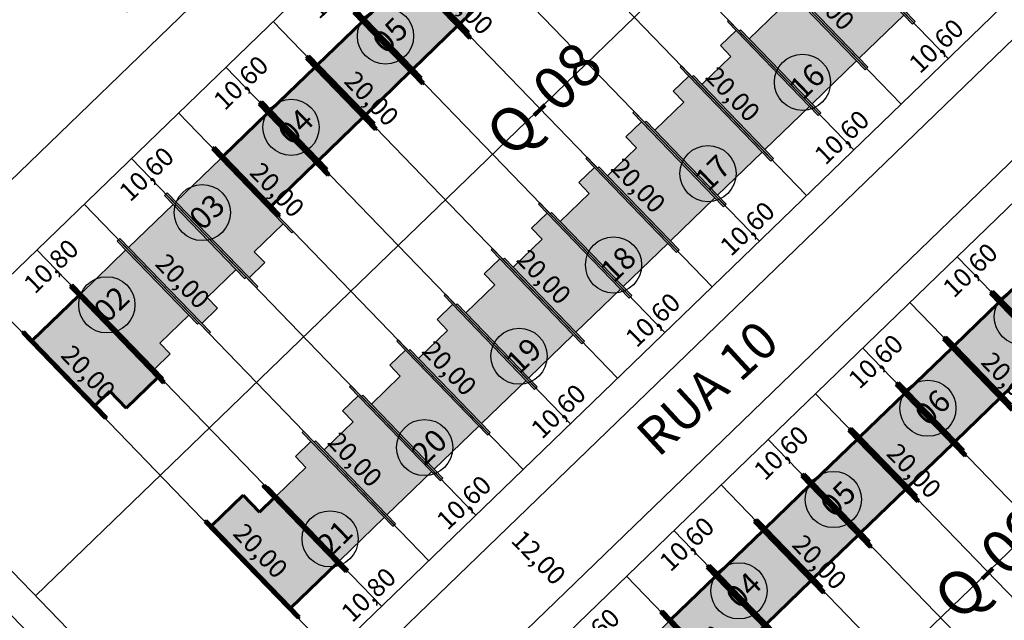
# Model space of a CAD drawing. Units: feet. Extents: x 496126 to 497331, y 6691508 to 6692525.
# Drawn here: x 496767 to 496846, y 6692181 to 6692230 of the extents above; entities that cross this region are included whole.
import ezdxf
from ezdxf.enums import TextEntityAlignment as Align
from ezdxf.lldxf.tags import DXFTag

# ---------------------------------------------------------------- set-up
doc = ezdxf.new("R2010")
doc.units = ezdxf.units.FT
doc.header["$MEASUREMENT"] = 0
for name, color, linetype in [('CASAS', 7, 'Continuous'), ('EMC-04-HACHURA VIA', 253, 'Continuous'), ('URB-COTAS', 7, 'Continuous'), ('URB-LOTES', 252, 'Continuous'), ('URB-MEIO-FIO', 8, 'Continuous'), ('URB-QUADRAS', 4, 'Continuous'), ('URB-TXT-LOTES', 7, 'Continuous'), ('URB-TXT-RUAS', 4, 'Continuous')]:
    doc.layers.add(name, color=color, linetype=linetype)
doc.layers.add('PAREDES', color=4, linetype='Continuous', lineweight=60)
doc.layers.add('PISO', color=8, linetype='Continuous', lineweight=5)
doc.styles.add('Arial (bold)', font='arialbd.ttf')
doc.styles.get("Standard").update_dxf_attribs({"font": 'arial.ttf'})
tags = doc.linetypes.add('HIDDEN', pattern=[0.375, 0.25, -0.125]).pattern_tags.tags
tags[6:7] = [DXFTag(74, 4), DXFTag(75, 0), DXFTag(340, '0'), DXFTag(46, 0.0), DXFTag(50, 0.0), DXFTag(44, 0.0), DXFTag(45, 0.0)]
tags[4:5] = [DXFTag(74, 4), DXFTag(75, 0), DXFTag(340, '0'), DXFTag(46, 0.0), DXFTag(50, 0.0), DXFTag(44, 0.0), DXFTag(45, 0.0)]
doc.dimstyles.new('COTAS RUAS', dxfattribs={"dimtxt": 1.5, "dimasz": 1, "dimexe": 0.5, "dimexo": 0.5, "dimgap": 0.5, "dimtad": 1, "dimzin": 0, "dimtxsty": 'Standard', "dimblk": 'OPEN90', "dimcen": 0, "dimse1": 1, "dimse2": 1, "dimsd1": 1, "dimsd2": 1, "dimclrd": 7, "dimclre": 7, "dimclrt": 7, "dimaunit": 1, "dimadec": 8, "dimazin": 0, "dimtfac": 1, "dimtofl": 0, "dimtmove": 0, "dimatfit": 3, "dimldrblk": 'OPEN90', "dimfxl": 1, "dimtolj": 1, "dimtzin": 0, "dimarcsym": 0})

# ---------------------------------------------------------------- blocks, each defined once
blk = doc.blocks.new('*D447')
at = {"layer": 'Defpoints', "color": 0, "ltscale": 5, "transparency": 16777216}
for p in [(496771.7540409882, 6692214.772592204), (496773.9419319844, 6692212.508867851), (496763.9883221984, 6692207.26702016)]:
    blk.add_point(p, dxfattribs=at)
at = {"layer": 'URB-COTAS', "color": 7, "ltscale": 5, "transparency": 16777216, "insert": (496769.085132557, 6692209.763779094), "char_height": 1.5, "attachment_point": 5, "rotation": 44.024059659027266}
blk.add_mtext('\\A1;10,80', dxfattribs=at)
blk = doc.blocks.new('_Open90')
at = {"color": 0, "linetype": 'ByBlock', "lineweight": -2}
for p, q in [((0, 0), (-1, 0)), ((-0.5, 0.5), (0, 0)), ((0, 0), (-0.5, -0.5))]:
    blk.add_line(p, q, dxfattribs=at)
blk = doc.blocks.new('*D448')
at = {"layer": 'Defpoints', "color": 0, "ltscale": 5, "transparency": 16777216}
for p in [(496779.3759501688, 6692222.139172172), (496781.5638411627, 6692219.875447823), (496771.7540409882, 6692214.772592204)]:
    blk.add_point(p, dxfattribs=at)
at = {"layer": 'URB-COTAS', "color": 7, "ltscale": 5, "transparency": 16777216, "insert": (496776.7789465389, 6692217.199855104), "char_height": 1.5, "attachment_point": 5, "rotation": 44.024059659027266}
blk.add_mtext('\\A1;10,60', dxfattribs=at)
blk = doc.blocks.new('*D449')
at = {"layer": 'Defpoints', "color": 0, "ltscale": 5, "transparency": 16777216}
for p in [(496786.9978593476, 6692229.505752143), (496789.1857503415, 6692227.242027793), (496779.3759501688, 6692222.139172172)]:
    blk.add_point(p, dxfattribs=at)
at = {"layer": 'URB-COTAS', "color": 7, "ltscale": 5, "transparency": 16777216, "insert": (496784.4008557182, 6692224.566435074), "char_height": 1.5, "attachment_point": 5, "rotation": 44.024059659027266}
blk.add_mtext('\\A1;10,60', dxfattribs=at)
blk = doc.blocks.new('*D450')
at = {"layer": 'Defpoints', "color": 0, "ltscale": 5, "transparency": 16777216}
for p in [(496794.6197685283, 6692236.872332111), (496796.8076595198, 6692234.608607763), (496786.9978593476, 6692229.505752143)]:
    blk.add_point(p, dxfattribs=at)
at = {"layer": 'URB-COTAS', "color": 7, "ltscale": 5, "transparency": 16777216, "insert": (496792.0227648965, 6692231.933015045), "char_height": 1.5, "attachment_point": 5, "rotation": 44.024059659027266}
blk.add_mtext('\\A1;10,60', dxfattribs=at)
blk = doc.blocks.new('*D459')
at = {"layer": 'Defpoints', "color": 0, "ltscale": 5, "transparency": 16777216}
for p in [(496845.283911048, 6692230.210150581), (496837.6620018655, 6692222.843570614), (496837.6620018627, 6692222.843570617)]:
    blk.add_point(p, dxfattribs=at)
at = {"layer": 'URB-COTAS', "color": 7, "ltscale": 5, "transparency": 16777216, "insert": (496840.4990164181, 6692227.534557866), "char_height": 1.5, "attachment_point": 5, "rotation": 44.024059649204794}
blk.add_mtext('\\A1;10,60', dxfattribs=at)
blk = doc.blocks.new('*D460')
at = {"layer": 'Defpoints', "color": 0, "ltscale": 5, "transparency": 16777216}
for p in [(496837.6620018655, 6692222.843570614), (496830.0400926862, 6692215.476990644), (496830.040092682, 6692215.476990648)]:
    blk.add_point(p, dxfattribs=at)
at = {"layer": 'URB-COTAS', "color": 7, "ltscale": 5, "transparency": 16777216, "insert": (496832.8771072379, 6692220.167977897), "char_height": 1.5, "attachment_point": 5, "rotation": 44.024059649204794}
blk.add_mtext('\\A1;10,60', dxfattribs=at)
blk = doc.blocks.new('*D461')
at = {"layer": 'Defpoints', "color": 0, "ltscale": 5, "transparency": 16777216}
for p in [(496830.0400926862, 6692215.476990644), (496822.4181835069, 6692208.110410675), (496822.4181835009, 6692208.110410681)]:
    blk.add_point(p, dxfattribs=at)
at = {"layer": 'URB-COTAS', "color": 7, "ltscale": 5, "transparency": 16777216, "insert": (496825.2551980559, 6692212.80139793), "char_height": 1.5, "attachment_point": 5, "rotation": 44.024059649204794}
blk.add_mtext('\\A1;10,60', dxfattribs=at)
blk = doc.blocks.new('*D462')
at = {"layer": 'Defpoints', "color": 0, "ltscale": 5, "transparency": 16777216}
for p in [(496822.4181835069, 6692208.110410675), (496814.7962743267, 6692200.743830707), (496814.7962743216, 6692200.743830713)]:
    blk.add_point(p, dxfattribs=at)
at = {"layer": 'URB-COTAS', "color": 7, "ltscale": 5, "transparency": 16777216, "insert": (496817.6332888766, 6692205.43481796), "char_height": 1.5, "attachment_point": 5, "rotation": 44.024059649204794}
blk.add_mtext('\\A1;10,60', dxfattribs=at)
blk = doc.blocks.new('*D463')
at = {"layer": 'Defpoints', "color": 0, "ltscale": 5, "transparency": 16777216}
for p in [(496814.7962743267, 6692200.743830707), (496807.1743651456, 6692193.377250737), (496807.1743651405, 6692193.377250742)]:
    blk.add_point(p, dxfattribs=at)
at = {"layer": 'URB-COTAS', "color": 7, "ltscale": 5, "transparency": 16777216, "insert": (496810.0113796955, 6692198.068237992), "char_height": 1.5, "attachment_point": 5, "rotation": 44.024059649204794}
blk.add_mtext('\\A1;10,60', dxfattribs=at)
blk = doc.blocks.new('*D464')
at = {"layer": 'Defpoints', "color": 0, "ltscale": 5, "transparency": 16777216}
for p in [(496807.1743651456, 6692193.377250737), (496799.5524559664, 6692186.01067077), (496799.5524559594, 6692186.010670777)]:
    blk.add_point(p, dxfattribs=at)
at = {"layer": 'URB-COTAS', "color": 7, "ltscale": 5, "transparency": 16777216, "insert": (496802.3894705139, 6692190.701658025), "char_height": 1.5, "attachment_point": 5, "rotation": 44.024059649204794}
blk.add_mtext('\\A1;10,60', dxfattribs=at)
blk = doc.blocks.new('*D465')
at = {"layer": 'Defpoints', "color": 0, "ltscale": 5, "transparency": 16777216}
for p in [(496799.5524559664, 6692186.01067077), (496791.7867371766, 6692178.505098727), (496791.7867371715, 6692178.505098732)]:
    blk.add_point(p, dxfattribs=at)
at = {"layer": 'URB-COTAS', "color": 7, "ltscale": 5, "transparency": 16777216, "insert": (496794.6956565306, 6692183.265582019), "char_height": 1.5, "attachment_point": 5, "rotation": 44.024059649204794}
blk.add_mtext('\\A1;10,80', dxfattribs=at)
blk = doc.blocks.new('*D467')
at = {"layer": 'Defpoints', "color": 0, "ltscale": 5, "transparency": 16777216}
for p in [(496753.9327861364, 6692197.548338292), (496767.8319936255, 6692183.167377574), (496767.831993625, 6692183.167377574)]:
    blk.add_point(p, dxfattribs=at)
at = {"layer": 'URB-COTAS', "color": 7, "ltscale": 5, "transparency": 16777216, "insert": (496761.8900871454, 6692191.331797967), "char_height": 1.5, "attachment_point": 5, "rotation": 314.0240596516789}
blk.add_mtext('\\A1;20,00', dxfattribs=at)
blk = doc.blocks.new('*D86')
at = {"layer": 'Defpoints', "color": 0, "ltscale": 5, "transparency": 16777216}
for p in [(496767.831993625, 6692183.167377576), (496781.7312011062, 6692168.786416865), (496781.7312011048, 6692168.786416864)]:
    blk.add_point(p, dxfattribs=at)
at = {"layer": 'URB-COTAS', "color": 7, "ltscale": 5, "transparency": 16777216, "insert": (496775.789294628, 6692176.950837253), "char_height": 1.5, "attachment_point": 5, "rotation": 314.02405965248374}
blk.add_mtext('\\A1;20,00', dxfattribs=at)
blk = doc.blocks.new('*D87')
at = {"layer": 'Defpoints', "color": 0, "ltscale": 5, "transparency": 16777216}
for p in [(496764.132131807, 6692207.406012237), (496778.0313392957, 6692193.025051521), (496778.0313392957, 6692193.025051521)]:
    blk.add_point(p, dxfattribs=at)
at = {"layer": 'URB-COTAS', "color": 7, "ltscale": 5, "transparency": 16777216, "insert": (496772.0894328165, 6692201.189471912), "char_height": 1.5, "attachment_point": 5, "rotation": 314.0240596516789}
blk.add_mtext('\\A1;20,00', dxfattribs=at)
blk = doc.blocks.new('*D88')
at = {"layer": 'Defpoints', "color": 0, "ltscale": 5, "transparency": 16777216}
for p in [(496778.0313392957, 6692193.025051519), (496791.9305467778, 6692178.644090811), (496791.9305467755, 6692178.644090808)]:
    blk.add_point(p, dxfattribs=at)
at = {"layer": 'URB-COTAS', "color": 7, "ltscale": 5, "transparency": 16777216, "insert": (496785.9886402986, 6692186.808511198), "char_height": 1.5, "attachment_point": 5, "rotation": 314.02405965248374}
blk.add_mtext('\\A1;20,00', dxfattribs=at)
blk = doc.blocks.new('*D89')
at = {"layer": 'Defpoints', "color": 0, "ltscale": 5, "transparency": 16777216}
for p in [(496771.7540409877, 6692214.772592206), (496785.6532484759, 6692200.391631489), (496785.6532484759, 6692200.391631489)]:
    blk.add_point(p, dxfattribs=at)
at = {"layer": 'URB-COTAS', "color": 7, "ltscale": 5, "transparency": 16777216, "insert": (496779.7113419971, 6692208.55605188), "char_height": 1.5, "attachment_point": 5, "rotation": 314.0240596516789}
blk.add_mtext('\\A1;20,00', dxfattribs=at)
blk = doc.blocks.new('*D90')
at = {"layer": 'Defpoints', "color": 0, "ltscale": 5, "transparency": 16777216}
for p in [(496785.6532484763, 6692200.391631488), (496799.5524559584, 6692186.010670778), (496799.552455957, 6692186.010670777)]:
    blk.add_point(p, dxfattribs=at)
at = {"layer": 'URB-COTAS', "color": 7, "ltscale": 5, "transparency": 16777216, "insert": (496793.6105494802, 6692194.175091166), "char_height": 1.5, "attachment_point": 5, "rotation": 314.02405965248374}
blk.add_mtext('\\A1;20,00', dxfattribs=at)
blk = doc.blocks.new('*D91')
at = {"layer": 'Defpoints', "color": 0, "ltscale": 5, "transparency": 16777216}
for p in [(496779.3759501697, 6692222.139172174), (496793.2751576575, 6692207.758211456), (496793.2751576579, 6692207.758211457)]:
    blk.add_point(p, dxfattribs=at)
at = {"layer": 'URB-COTAS', "color": 7, "ltscale": 5, "transparency": 16777216, "insert": (496787.3332511783, 6692215.922631849), "char_height": 1.5, "attachment_point": 5, "rotation": 314.0240596516789}
blk.add_mtext('\\A1;20,00', dxfattribs=at)
blk = doc.blocks.new('*D92')
at = {"layer": 'Defpoints', "color": 0, "ltscale": 5, "transparency": 16777216}
for p in [(496793.275157657, 6692207.758211456), (496807.1743651386, 6692193.377250748), (496807.1743651354, 6692193.377250744)]:
    blk.add_point(p, dxfattribs=at)
at = {"layer": 'URB-COTAS', "color": 7, "ltscale": 5, "transparency": 16777216, "insert": (496801.2324586585, 6692201.541671133), "char_height": 1.5, "attachment_point": 5, "rotation": 314.02405965248374}
blk.add_mtext('\\A1;20,00', dxfattribs=at)
blk = doc.blocks.new('*D93')
at = {"layer": 'Defpoints', "color": 0, "ltscale": 5, "transparency": 16777216}
for p in [(496786.9978593499, 6692229.505752142), (496800.8970668381, 6692215.124791425), (496800.8970668372, 6692215.124791425)]:
    blk.add_point(p, dxfattribs=at)
at = {"layer": 'URB-COTAS', "color": 7, "ltscale": 5, "transparency": 16777216, "insert": (496794.9551603571, 6692223.289211817), "char_height": 1.5, "attachment_point": 5, "rotation": 314.0240596516789}
blk.add_mtext('\\A1;20,00', dxfattribs=at)
blk = doc.blocks.new('*D94')
at = {"layer": 'Defpoints', "color": 0, "ltscale": 5, "transparency": 16777216}
for p in [(496800.8970668381, 6692215.124791425), (496814.7962743202, 6692200.743830714), (496814.7962743184, 6692200.743830713)]:
    blk.add_point(p, dxfattribs=at)
at = {"layer": 'URB-COTAS', "color": 7, "ltscale": 5, "transparency": 16777216, "insert": (496808.854367841, 6692208.908251102), "char_height": 1.5, "attachment_point": 5, "rotation": 314.02405965248374}
blk.add_mtext('\\A1;20,00', dxfattribs=at)
blk = doc.blocks.new('*D95')
at = {"layer": 'Defpoints', "color": 0, "ltscale": 5, "transparency": 16777216}
for p in [(496794.6197685292, 6692236.872332111), (496808.5189760174, 6692222.491371395), (496808.5189760169, 6692222.491371394)]:
    blk.add_point(p, dxfattribs=at)
at = {"layer": 'URB-COTAS', "color": 7, "ltscale": 5, "transparency": 16777216, "insert": (496802.5770695372, 6692230.655791786), "char_height": 1.5, "attachment_point": 5, "rotation": 314.0240596516789}
blk.add_mtext('\\A1;20,00', dxfattribs=at)
blk = doc.blocks.new('*D96')
at = {"layer": 'Defpoints', "color": 0, "ltscale": 5, "transparency": 16777216}
for p in [(496808.5189760178, 6692222.491371395), (496822.4181834995, 6692208.110410685), (496822.4181834967, 6692208.110410683)]:
    blk.add_point(p, dxfattribs=at)
at = {"layer": 'URB-COTAS', "color": 7, "ltscale": 5, "transparency": 16777216, "insert": (496816.4762770203, 6692216.274831071), "char_height": 1.5, "attachment_point": 5, "rotation": 314.02405965248374}
blk.add_mtext('\\A1;20,00', dxfattribs=at)
blk = doc.blocks.new('*D98')
at = {"layer": 'Defpoints', "color": 0, "ltscale": 5, "transparency": 16777216}
for p in [(496816.1408851985, 6692229.857951362), (496830.0400926801, 6692215.476990652), (496830.0400926778, 6692215.47699065)]:
    blk.add_point(p, dxfattribs=at)
at = {"layer": 'URB-COTAS', "color": 7, "ltscale": 5, "transparency": 16777216, "insert": (496824.098186201, 6692223.64141104), "char_height": 1.5, "attachment_point": 5, "rotation": 314.02405965248374}
blk.add_mtext('\\A1;20,00', dxfattribs=at)
blk = doc.blocks.new('*D100')
at = {"layer": 'Defpoints', "color": 0, "ltscale": 5, "transparency": 16777216}
for p in [(496823.7627943791, 6692237.22453133), (496837.6620018608, 6692222.84357062), (496837.6620018608, 6692222.84357062)]:
    blk.add_point(p, dxfattribs=at)
at = {"layer": 'URB-COTAS', "color": 7, "ltscale": 5, "transparency": 16777216, "insert": (496831.7200953839, 6692231.007991008), "char_height": 1.5, "attachment_point": 5, "rotation": 314.02405965248374}
blk.add_mtext('\\A1;20,00', dxfattribs=at)
blk = doc.blocks.new('*D470')
at = {"layer": 'Defpoints', "color": 0, "ltscale": 5, "transparency": 16777216}
for p in [(496815.5138896396, 6692184.748674307), (496817.5340586803, 6692182.658485234), (496807.8919804594, 6692177.382094339)]:
    blk.add_point(p, dxfattribs=at)
at = {"layer": 'URB-COTAS', "color": 7, "ltscale": 5, "transparency": 16777216, "insert": (496812.7491640574, 6692179.982892513), "char_height": 1.5, "attachment_point": 5, "rotation": 44.024059650515646}
blk.add_mtext('\\A1;10,60', dxfattribs=at)
blk = doc.blocks.new('*D471')
at = {"layer": 'Defpoints', "color": 0, "ltscale": 5, "transparency": 16777216}
for p in [(496823.1357988198, 6692192.115254277), (496825.1559678619, 6692190.025065202), (496815.5138896396, 6692184.748674307)]:
    blk.add_point(p, dxfattribs=at)
at = {"layer": 'URB-COTAS', "color": 7, "ltscale": 5, "transparency": 16777216, "insert": (496820.3710732386, 6692187.349472482), "char_height": 1.5, "attachment_point": 5, "rotation": 44.024059650515646}
blk.add_mtext('\\A1;10,60', dxfattribs=at)
blk = doc.blocks.new('*D472')
at = {"layer": 'Defpoints', "color": 0, "ltscale": 5, "transparency": 16777216}
for p in [(496830.7577080005, 6692199.481834246), (496832.7778770411, 6692197.391645173), (496823.1357988198, 6692192.115254277)]:
    blk.add_point(p, dxfattribs=at)
at = {"layer": 'URB-COTAS', "color": 7, "ltscale": 5, "transparency": 16777216, "insert": (496827.9929824183, 6692194.716052452), "char_height": 1.5, "attachment_point": 5, "rotation": 44.024059650515646}
blk.add_mtext('\\A1;10,60', dxfattribs=at)
blk = doc.blocks.new('*D473')
at = {"layer": 'Defpoints', "color": 0, "ltscale": 5, "transparency": 16777216}
for p in [(496838.3796171807, 6692206.848414212), (496840.3997862209, 6692204.75822514), (496830.7577080005, 6692199.481834246)]:
    blk.add_point(p, dxfattribs=at)
at = {"layer": 'URB-COTAS', "color": 7, "ltscale": 5, "transparency": 16777216, "insert": (496835.6148915985, 6692202.082632421), "char_height": 1.5, "attachment_point": 5, "rotation": 44.024059650515646}
blk.add_mtext('\\A1;10,60', dxfattribs=at)
blk = doc.blocks.new('*D474')
at = {"layer": 'Defpoints', "color": 0, "ltscale": 5, "transparency": 16777216}
for p in [(496846.0015263604, 6692214.214994183), (496848.0216954006, 6692212.12480511), (496838.3796171807, 6692206.848414212)]:
    blk.add_point(p, dxfattribs=at)
at = {"layer": 'URB-COTAS', "color": 7, "ltscale": 5, "transparency": 16777216, "insert": (496843.2368007773, 6692209.449212389), "char_height": 1.5, "attachment_point": 5, "rotation": 44.024059650515646}
blk.add_mtext('\\A1;10,60', dxfattribs=at)
blk = doc.blocks.new('*D490')
at = {"layer": 'Defpoints', "color": 0, "ltscale": 5, "transparency": 16777216}
for p in [(496906.8650145507, 6692217.410486596), (496790.0707256086, 6692160.157840426), (496817.8691405919, 6692131.395918993)]:
    blk.add_point(p, dxfattribs=at)
at = {"layer": 'URB-COTAS', "color": 7, "ltscale": 5, "transparency": 16777216, "insert": (496861.3931375314, 6692175.410900066), "char_height": 1.5, "attachment_point": 5, "rotation": 44.02405965869267}
blk.add_mtext('\\A1;123,77', dxfattribs=at)
blk = doc.blocks.new('*D111')
at = {"layer": 'Defpoints', "color": 0, "ltscale": 5, "transparency": 16777216}
for p in [(496815.5138896401, 6692184.748674307), (496829.4130971292, 6692170.367713589), (496829.4130971292, 6692170.367713589)]:
    blk.add_point(p, dxfattribs=at)
at = {"layer": 'URB-COTAS', "color": 7, "ltscale": 5, "transparency": 16777216, "insert": (496823.47119065, 6692178.532133982), "char_height": 1.5, "attachment_point": 5, "rotation": 314.02405965215854}
blk.add_mtext('\\A1;20,00', dxfattribs=at)
blk = doc.blocks.new('*D113')
at = {"layer": 'Defpoints', "color": 0, "ltscale": 5, "transparency": 16777216}
for p in [(496823.1357988212, 6692192.115254276), (496837.0350063103, 6692177.734293559), (496837.0350063089, 6692177.734293558)]:
    blk.add_point(p, dxfattribs=at)
at = {"layer": 'URB-COTAS', "color": 7, "ltscale": 5, "transparency": 16777216, "insert": (496831.0930998288, 6692185.89871395), "char_height": 1.5, "attachment_point": 5, "rotation": 314.02405965215854}
blk.add_mtext('\\A1;20,00', dxfattribs=at)
blk = doc.blocks.new('*D115')
at = {"layer": 'Defpoints', "color": 0, "ltscale": 5, "transparency": 16777216}
for p in [(496830.757708001, 6692199.481834244), (496844.65691549, 6692185.100873526), (496844.6569154887, 6692185.100873524)]:
    blk.add_point(p, dxfattribs=at)
at = {"layer": 'URB-COTAS', "color": 7, "ltscale": 5, "transparency": 16777216, "insert": (496838.715009009, 6692193.265293917), "char_height": 1.5, "attachment_point": 5, "rotation": 314.02405965215854}
blk.add_mtext('\\A1;20,00', dxfattribs=at)
blk = doc.blocks.new('*D116')
at = {"layer": 'Defpoints', "color": 0, "ltscale": 5, "transparency": 16777216}
for p in [(496844.6569154896, 6692185.100873526), (496858.5561229824, 6692170.719912814), (496858.5561229796, 6692170.71991281)]:
    blk.add_point(p, dxfattribs=at)
at = {"layer": 'URB-COTAS', "color": 7, "ltscale": 5, "transparency": 16777216, "insert": (496852.6142164967, 6692178.884333201), "char_height": 1.5, "attachment_point": 5, "rotation": 314.02405966724905}
blk.add_mtext('\\A1;20,00', dxfattribs=at)
blk = doc.blocks.new('*D117')
at = {"layer": 'Defpoints', "color": 0, "ltscale": 5, "transparency": 16777216}
for p in [(496838.3796171821, 6692206.848414212), (496852.2788246707, 6692192.467453495), (496852.2788246707, 6692192.467453495)]:
    blk.add_point(p, dxfattribs=at)
at = {"layer": 'URB-COTAS', "color": 7, "ltscale": 5, "transparency": 16777216, "insert": (496846.3369181906, 6692200.631873887), "char_height": 1.5, "attachment_point": 5, "rotation": 314.02405965215854}
blk.add_mtext('\\A1;20,00', dxfattribs=at)
blk = doc.blocks.new('*D374')
at = {"layer": 'Defpoints', "color": 0, "ltscale": 5, "transparency": 16777216}
for p in [(496801.9681857126, 6692188.345475073), (496811.6197356512, 6692180.998586094), (496810.3554940652, 6692179.763081772)]:
    blk.add_point(p, dxfattribs=at)
at = {"layer": 'URB-COTAS', "color": 7, "ltscale": 5, "transparency": 16777216, "insert": (496808.4283698262, 6692186.269288247), "char_height": 1.5, "attachment_point": 5, "rotation": 314.34135248876385}
blk.add_mtext('\\A1;12,00', dxfattribs=at)
blk = doc.blocks.new('*D942')
at = {"layer": 'Defpoints', "color": 0, "ltscale": 5, "transparency": 16777216}
for p in [(496764.0868217517, 6692237.958229147), (496780.7410542206, 6692223.458546095), (496779.3759501665, 6692222.139172176)]:
    blk.add_point(p, dxfattribs=at)
at = {"layer": 'URB-COTAS', "color": 7, "ltscale": 5, "transparency": 16777216, "insert": (496774.1041872776, 6692232.342014614), "char_height": 1.5, "attachment_point": 5, "rotation": 314.02405965353205}
blk.add_mtext('\\A1;22,00', dxfattribs=at)
blk = doc.blocks.new('casa 2d')
at = {"ltscale": 5, "true_color": 0xc176b1}
h = blk.add_hatch(color=223, dxfattribs=at)
h.paths.add_polyline_path([(494809.2928938622, 6691746.574633737), (494810.5114642628, 6691746.574633737), (494810.5114642628, 6691743.324633737), (494817.8114642628, 6691743.324633737), (494817.8114642628, 6691748.324673618), (494809.2928938622, 6691748.324633737)])
h.paths.add_polyline_path([(494808.2928937344, 6691748.324673618), (494808.2928939901, 6691748.474633737), (494810.5114642628, 6691748.474633737), (494818.8114642628, 6691748.474633737), (494818.8114642628, 6691748.324673618), (494817.8114642628, 6691748.324673618), (494809.2928938622, 6691748.324673618)])
h.paths.add_polyline_path([(494809.5080830549, 6691743.324633737), (494809.5080830549, 6691743.174633737), (494818.8114642628, 6691743.174633737), (494818.8114642628, 6691743.324633737), (494817.8114642628, 6691743.324633737), (494810.5114642628, 6691743.324633737)])
at = {"layer": 'EMC-04-HACHURA VIA', "color": 7}
for p, q in [((494808.2928939901, 6691748.474633737), (494808.2928937343, 6691748.324633737)), ((494818.8114642628, 6691748.324673618), (494808.2928937344, 6691748.324673618)), ((494810.5114642628, 6691748.474633737), (494808.2928939901, 6691748.474633737)), ((494809.2928938622, 6691748.324633737), (494809.2928938622, 6691746.574633737)), ((494818.8114642628, 6691748.474633737), (494810.5114642628, 6691748.474633737)), ((494817.8114642628, 6691743.324633737), (494817.8114642628, 6691748.324673618)), ((494818.8114642628, 6691748.324633737), (494818.8114642628, 6691748.474633737)), ((494809.2928938622, 6691746.574633737), (494810.5114642628, 6691746.574633737)), ((494810.5114642628, 6691743.324633737), (494810.5114642628, 6691746.574633737)), ((494818.8114642628, 6691743.324633737), (494809.5080830549, 6691743.324633737)), ((494809.5080830549, 6691743.324633737), (494809.5080830549, 6691743.174633737)), ((494818.8114642628, 6691743.174633737), (494809.5080830549, 6691743.174633737)), ((494818.8114642628, 6691743.174633737), (494818.8114642628, 6691743.324633737))]:
    blk.add_line(p, q, dxfattribs=at)
blk = doc.blocks.new('casa 1d')
at = {"ltscale": 5, "true_color": 0xe4a277}
h = blk.add_hatch(color=21, dxfattribs=at)
h.paths.add_polyline_path([(494783.2246609152, 6691779.342124237), (494783.2246609152, 6691784.342124237), (494777.6246682478, 6691784.342124237), (494777.6246682478, 6691779.342124237)])
h.paths.add_polyline_path([(494776.2246682478, 6691779.342124237), (494776.2246682478, 6691779.192124236), (494784.2246609152, 6691779.192124236), (494784.2246609152, 6691779.342124237), (494783.2246609152, 6691779.342124237), (494777.6246682478, 6691779.342124237)])
h.paths.add_polyline_path([(494776.6246682478, 6691784.492124236), (494776.6246682478, 6691784.342124237), (494777.6246682478, 6691784.342124237), (494783.2246609152, 6691784.342124237), (494784.2246609152, 6691784.342124237), (494784.2246609152, 6691784.492124236)])
at = {"layer": 'PAREDES', "color": 7}
for p, q in [((494784.2246609152, 6691784.492124236, 0.59844825), (494776.6246682478, 6691784.492124236, 0.59844825)), ((494776.6246682478, 6691784.492124236, 0.59844825), (494776.6246682478, 6691784.342124237, 0.59844825)), ((494784.2246609152, 6691784.342124237, 0.59844825), (494776.6246682478, 6691784.342124237, 0.59844825)), ((494777.6246682478, 6691784.342124237, 0.59844825), (494777.6246682478, 6691779.342124237, 0.59844825)), ((494784.2246609152, 6691784.342124237, 0.59844825), (494783.2246609152, 6691784.342124237, 0.59844825)), ((494783.2246609152, 6691784.342124237, 0.59844825), (494783.2246609152, 6691779.342124237, 0.59844825)), ((494784.2246609152, 6691784.492124236, 0.59844825), (494784.2246609152, 6691784.342124237, 0.59844825)), ((494776.2246682478, 6691779.342124237, 0.59844825), (494776.2246682478, 6691779.192124236, 0.59844825)), ((494784.2246609152, 6691779.342124237, 0.59844825), (494776.2246682478, 6691779.342124237, 0.59844825)), ((494784.2246609152, 6691779.192124236, 0.59844825), (494784.2246609152, 6691779.342124237, 0.59844825)), ((494776.2246682478, 6691779.192124236, 0.59844825), (494784.2246609152, 6691779.192124236, 0.59844825)), ((494784.2246609152, 6691779.192124236, -0.03520287619531191), (494776.6246682478, 6691779.192124236, 0.6336511261953108))]:
    blk.add_line(p, q, dxfattribs=at)
blk = doc.blocks.new('pne')
at = {"true_color": 0xfcfcff}
h = blk.add_hatch(color=7, dxfattribs=at)
h.dxf.hatch_style = 1
edge = h.paths.add_edge_path()
edge.add_line((555.1083311019465, -64.19025337789208), (555.3168303146907, -63.91538354167513))
edge.add_arc((556.2173901814967, -63.72781071159989), 0.9198867547735494, 191.7656175945423, 315.9332028770331)
edge.add_arc((556.2275566619355, -63.73424483649433), 0.9081102275552166, -44.22122750994335, 40.91057953155601)
edge.add_line((556.9138451274484, -63.13954127486795), (556.9493344081635, -62.78487052151444))
edge.add_arc((556.2335395189002, -63.73678203672171), 1.191007076639133, -49.50204952718019, 53.05847082973031, ccw=False)
edge.add_arc((556.2192512797192, -63.73791538458318), 1.199480429593537, 202.1548833641206, 311.05211622906603, ccw=False)
edge = h.paths.add_edge_path()
edge.add_line((555.002338686958, -64.08927472122014), (555.5716459323681, -63.28150336354059))
edge.add_line((555.5716459313408, -63.28150336258113), (556.6118615893175, -63.28150336191798))
edge.add_arc((556.6326308073476, -63.17035311087966), 0.1130740413923084, -100.5840682765283, 4.188866196843449)
edge.add_line((556.7454027935164, -63.16209368593991), (556.8508300344708, -61.93990048713197))
edge.add_arc((556.5979735796573, -61.73161568213254), 0.3275957067247059, -39.47922096258063, 122.4718024211389)
edge.add_arc((556.5824095795397, -61.73319500684738), 0.3208766664516904, 119.9749962155473, 263.9526630183722)
edge.add_line((556.548605193384, -62.05228605680168), (556.4890311360726, -62.56143017629054))
edge.add_line((556.4890311370837, -62.56143017672002), (555.9587561600772, -62.56143017677928))
edge.add_arc((556.015454553999, -62.69294802471995), 0.1432188969847825, 113.3212595743565, 256.2119473666858)
edge.add_line((555.9813210583525, -62.83203992713243), (556.477748687542, -62.84331533036409))
edge.add_line((556.4777486884268, -62.84331532940269), (556.4551837902052, -63.00117102339751))
edge.add_line((556.4551837900653, -63.00117102265358), (555.4961759438463, -63.00117102268705))
edge.add_arc((555.4907857403159, -63.13894480280578), 0.1378791821890257, 87.7595265686462, 149.4313043166524)
edge.add_line((555.3720690030605, -63.06882344186306), (554.8305116425854, -63.80172481904625))
edge.add_line((554.8305116447154, -63.80172481946647), (554.6612749735234, -63.72279697250637))
edge.add_arc((554.626455536345, -63.86323858425021), 0.1446936064648265, 76.07553304824346, 224.2203667553604)
edge.add_line((554.5227590184659, -63.96415078360587), (554.8377258116905, -64.13705277481255))
edge.add_arc((554.8833142089425, -63.98665666207671), 0.15715372280358, 253.1367801337128, 319.2334264913018)
blk = doc.blocks.new('casa ppne')
at = {"layer": 'PISO', "true_color": 0x7aafdf}
h = blk.add_hatch(color=143, dxfattribs=at)
h.paths.add_polyline_path([(494970.2898235319, 6691885.160635988), (494970.2898235319, 6691890.36063535), (494962.9898235319, 6691890.360635987), (494962.9898235319, 6691888.710635988), (494961.0898235319, 6691888.710635988), (494961.0898235319, 6691885.160635988)])
h.paths.add_polyline_path([(494960.4898197587, 6691885.160635988), (494960.4898197587, 6691885.010635988), (494971.2898235319, 6691885.010635988), (494971.2898235319, 6691885.160635988), (494970.2898235319, 6691885.160635988), (494961.0898235319, 6691885.160635988)])
h.paths.add_polyline_path([(494970.2898235319, 6691890.36063535), (494970.2898235319, 6691890.360635987), (494971.2898235319, 6691890.360635987), (494971.2898235319, 6691890.510635988), (494961.6898271982, 6691890.510635988), (494961.6898269425, 6691890.360671959)])
at = {"layer": 'PAREDES', "color": 7}
for p, q in [((494971.2898235319, 6691890.510635988), (494961.6898271982, 6691890.510638204)), ((494971.2898235319, 6691890.360635987), (494971.2898235319, 6691890.510635988)), ((494970.2898235319, 6691890.36063535), (494961.6898269425, 6691890.360671959)), ((494962.9898235319, 6691890.360635987), (494962.9898235319, 6691888.710635988)), ((494970.2898235319, 6691885.160635988), (494970.2898235319, 6691890.360635987)), ((494970.2898235319, 6691890.360635987), (494971.2898235319, 6691890.360635987)), ((494961.0898235319, 6691885.160635988), (494961.0898235319, 6691888.710635988)), ((494962.9898235319, 6691888.710635988), (494961.0898235319, 6691888.710635988)), ((494961.0898235319, 6691885.160635988), (494960.4898197587, 6691885.160635988)), ((494960.4898197587, 6691885.160635988), (494960.4898197587, 6691885.010635988)), ((494971.2898235319, 6691885.010635988), (494960.4898197587, 6691885.010635988)), ((494970.2898235319, 6691885.160635988), (494961.0898235319, 6691885.160635988)), ((494971.2898235319, 6691885.160635988), (494970.2898235319, 6691885.160635988)), ((494971.2898235319, 6691885.010635988), (494971.2898235319, 6691885.160635988))]:
    blk.add_line(p, q, dxfattribs=at)
blk.add_lwpolyline([(494961.6898271982, 6691890.510635988), (494961.6898269423, 6691890.360635987), (494962.9898235319, 6691890.360635987)], dxfattribs=at)
at = {"layer": 'CASAS', "color": 1, "xscale": 0.6999999999999997, "yscale": 0.6999999999999997, "zscale": 0.6999999999999997, "rotation": 359.9999999999999}
blk.add_blockref('pne', (494578.9970947085, 6691931.77760365), dxfattribs=at)

msp = doc.modelspace()

# ---------------------------------------------------------------- linework, layer by layer
at = {"layer": 'URB-LOTES', "linetype": 'HIDDEN', "ltscale": 5}
for p, q in [((496841.4729564597, 6692226.526860595), (496813.6745414811, 6692255.288782031)), ((496833.8510472792, 6692219.160280626), (496806.0526323006, 6692247.922202063)), ((496826.2291380987, 6692211.793700658), (496798.4307231201, 6692240.555622094)), ((496818.6072289181, 6692204.427120689), (496790.8088139395, 6692233.189042126)), ((496810.9853197376, 6692197.060540721), (496783.186904759, 6692225.822462157)), ((496803.363410557, 6692189.693960752), (496775.5649955784, 6692218.455882189)), ((496795.7415013765, 6692182.327380784), (496767.9430863979, 6692211.08930222)), ((496869.9889867518, 6692181.769782759), (496842.1905717732, 6692210.531704196)), ((496862.3670775712, 6692174.403202791), (496834.5686625926, 6692203.165124227)), ((496854.7451683907, 6692167.036622822), (496826.9467534121, 6692195.798544259)), ((496847.1232592101, 6692159.670042854), (496819.3248442315, 6692188.43196429))]:
    msp.add_line(p, q, dxfattribs=at)
at = {"layer": 'URB-MEIO-FIO'}
for points in [[(496751.1890761357, 6692202.545543063), (496812.4951163283, 6692261.797869079, 0.05249808451538871), (496834.8915641405, 6692288.521464759, -0.4770860835320458), (496841.0856505829, 6692289.067122417), (496872.5246951589, 6692256.53838539, -0.4142135623343597), (496872.4644760052, 6692253.003364365), (496783.4686020449, 6692166.988796773, -0.4142135623876413), (496779.9335810181, 6692167.049015928), (496751.0927254901, 6692196.889509422, -0.4142135623963806)], [(496788.333324672, 6692161.955460516), (496877.3291986353, 6692247.970028122, -0.4142135624254869), (496880.8642196615, 6692247.909808968), (496908.6626346318, 6692219.147887524, -0.4142135623385378), (496908.6024154781, 6692215.612866499), (496819.6065415174, 6692129.598298907, -0.4142135623676304), (496816.0715204915, 6692129.658518061), (496788.2731055187, 6692158.42043949, -0.4142135623765248)]]:
    msp.add_lwpolyline(points, format="xyb", close=True, dxfattribs=at)
at = {"layer": 'URB-QUADRAS'}
for p, q in [((496846.6285219177, 6692259.324271239), (496778.0313392965, 6692193.025051517)), ((496816.317398388, 6692257.843104881), (496753.9327861365, 6692197.548338292)), ((496870.727075078, 6692254.800984463), (496781.7312011146, 6692168.786416858)), ((496837.6620018677, 6692222.843570612), (496809.8635868891, 6692251.605492049)), ((496879.0665995714, 6692246.172408032), (496790.070725608, 6692160.157840426)), ((496830.0400926872, 6692215.476990644), (496802.2416777086, 6692244.23891208)), ((496822.4181835066, 6692208.110410675), (496794.619768528, 6692236.872332112)), ((496814.7962743261, 6692200.743830707), (496786.9978593475, 6692229.505752143)), ((496807.1743651456, 6692193.377250738), (496779.375950167, 6692222.139172175)), ((496882.766461389, 6692221.933773371), (496814.1692787677, 6692155.634553651)), ((496799.552455965, 6692186.01067077), (496771.7540409864, 6692214.772592206)), ((496866.1780321597, 6692178.086492777), (496838.3796171811, 6692206.848414213)), ((496858.5561229792, 6692170.719912808), (496830.7577080006, 6692199.481834245)), ((496778.0313392963, 6692193.025051517), (496767.8319936246, 6692183.167377574)), ((496850.9342137987, 6692163.35333284), (496823.1357988201, 6692192.115254276)), ((496843.3123046181, 6692155.986752871), (496815.5138896395, 6692184.748674308))]:
    msp.add_line(p, q, dxfattribs=at)
for points in [[(496791.7867371773, 6692178.505098727), (496763.988322199, 6692207.267020161)], [(496781.7312011142, 6692168.786416858), (496753.9327861362, 6692197.548338292)]]:
    msp.add_lwpolyline(points, dxfattribs=at)
at = {"layer": 'URB-TXT-LOTES', "ltscale": 5}
for centre in [(496796.0668847513, 6692228.33487656), (496829.7066389007, 6692224.602730553), (496788.4449755708, 6692220.968296591), (496822.084729721, 6692217.236150584), (496781.2839720387, 6692214.092444091), (496814.4628205405, 6692209.869570615), (496773.581958232, 6692206.648442951), (496847.4486425854, 6692205.677538635), (496806.8409113603, 6692202.502990646), (496839.8267334074, 6692198.310958664), (496799.21900218, 6692195.136410678), (496832.2048242269, 6692190.944378695), (496791.5970929997, 6692187.769830709), (496824.5829150464, 6692183.577798727)]:
    msp.add_circle(centre, 2.2665599570088, dxfattribs=at)

# ---------------------------------------------------------------- block references
at = {"layer": 'CASAS', "ltscale": 5}
for name, p, rotation in [('casa 2d', (-4658725.56192034, 2397531.557623159), 314.0240596220878), ('casa 1d', (5652367.325191454, 10986985.42788051, -0.59844825), 134.0240596530249), ('casa 2d', (-4658729.372874931, 2397527.874333175), 314.0240596220878), ('casa 1d', (5652363.514236854, 10986981.74459054, -0.59844825), 134.0240596530249), ('casa 2d', (-4658733.183829498, 2397524.191043166), 314.0240596220878), ('casa 1d', (5652359.703282278, 10986978.06130054, -0.59844825), 134.0240596530249), ('casa 2d', (-4658736.994784104, 2397520.507753201), 314.0240596220878), ('casa 1d', (5652355.892327674, 10986974.37801057, -0.59844825), 134.0240596530249), ('casa 2d', (-4658740.805738697, 2397516.824463217), 314.0240596220878), ('casa 1d', (5652352.081373097, 10986970.69472057, -0.59844825), 134.0240596530249), ('casa 2d', (-4658744.61669329, 2397513.141173234), 314.0240596220878), ('casa 2d', (5652346.407453727, 10986917.11246952), 134.0240596679236), ('casa 2d', (-4658748.427647883, 2397509.457883254), 314.0240596220878), ('casa 2d', (5652342.59649914, 10986913.42917953), 134.0240596679236), ('casa 2d', (-4658752.238602473, 2397505.774593269), 314.0240596220878), ('casa 2d', (5652338.785544551, 10986909.74588954), 134.0240596679236), ('casa 2d', (-4658756.04955704, 2397502.091303262), 314.0240596220878), ('casa 1d', (5652414.895994678, 10986959.08725261, -0.59844825), 134.0240596530249), ('casa ppne', (5652541.937152014, 10986896.18313661), 134.02407288566), ('casa 2d', (-4658759.860511646, 2397498.408013296), 314.0240596220878), ('casa 1d', (5652411.085040102, 10986955.40396261, -0.59844825), 134.0240596530249), ('casa 2d', (-4658763.671466239, 2397494.724723312), 314.0240596220878), ('casa 1d', (5652407.274085501, 10986951.72067264, -0.59844825), 134.0240596530249), ('casa 1d', (5652403.463130923, 10986948.03738264, -0.59844825), 134.0240596530249), ('casa 2d', (-4658767.482420832, 2397491.04143333), 314.0240596220878), ('casa 2d', (-4658771.293375425, 2397487.358143349), 314.0240596220878), ('casa 1d', (5652399.652176323, 10986944.35409267, -0.59844825), 134.0240596530249), ('casa ppne', (-4658982.207391785, 2397493.41119975), 314.0240728856601), ('casa 1d', (5652395.841221747, 10986940.67080267, -0.59844825), 134.0240596530249), ('casa 1d', (5652392.030267143, 10986936.9875127, -0.59844825), 134.0240596530249), ('casa 1d', (5652388.219312566, 10986933.3042227, -0.59844825), 134.0240596530249), ('casa 2d', (5652382.5453932, 10986879.72197166), 134.0240596679236)]:
    msp.add_blockref(name, p, dxfattribs=dict(at, rotation=rotation))

# ---------------------------------------------------------------- texts
at = {"layer": 'URB-QUADRAS', "style": 'Arial (bold)'}
for s, p in [('Q-08', (496808.8345265274, 6692223.259544907)), ('Q-09', (496844.9724659991, 6692185.869047041))]:
    msp.add_text(s, height=3.5, rotation=44.02405966791398, dxfattribs=at).set_placement(p, align=Align.MIDDLE_CENTER)
at = {"layer": 'URB-TXT-LOTES', "ltscale": 5, "char_height": 1.8, "width": 9.882482823100872, "attachment_point": 1, "rotation": 44.02405965383176}
for s, insert in [('{\\fArial Narrow|b1|i0|c0|p34;05}', (496794.8327852004, 6692228.096522793)), ('{\\fArial Narrow|b1|i0|c0|p34;16}', (496828.4725393498, 6692224.364376786)), ('{\\fArial Narrow|b1|i0|c0|p34;04}', (496787.2108760198, 6692220.729942825)), ('{\\fArial Narrow|b1|i0|c0|p34;17}', (496820.85063017, 6692216.997796818)), ('{\\fArial Narrow|b1|i0|c0|p34;03}', (496780.0498724878, 6692213.854090325)), ('{\\fArial Narrow|b1|i0|c0|p34;18}', (496813.2287209895, 6692209.631216848)), ('{\\fArial Narrow|b1|i0|c0|p34;02}', (496772.3478586811, 6692206.410089185)), ('{\\fArial Narrow|b1|i0|c0|p34;19}', (496805.6068118094, 6692202.26463688)), ('{\\fArial Narrow|b1|i0|c0|p34;06}', (496838.5926338565, 6692198.072604897)), ('{\\fArial Narrow|b1|i0|c0|p34;20}', (496797.9849026291, 6692194.898056911)), ('{\\fArial Narrow|b1|i0|c0|p34;05}', (496830.970724676, 6692190.706024929)), ('{\\fArial Narrow|b1|i0|c0|p34;21}', (496790.3629934488, 6692187.531476943)), ('{\\fArial Narrow|b1|i0|c0|p34;04}', (496823.3488154954, 6692183.33944496))]:
    msp.add_mtext(s, dxfattribs=dict(at, insert=insert))
at = {"layer": 'URB-TXT-RUAS', "style": 'Arial (bold)'}
msp.add_text('RUA 10', height=3, rotation=42.58115941637904, dxfattribs=at).set_placement((496818.0696398265, 6692194.263031821))

# ---------------------------------------------------------------- dimensions: what is measured, and where the dimension line sits
at = {"layer": 'URB-COTAS', "color": 244, "ltscale": 5, "true_color": 0x991b1e}
for p1, p2, distance, picture, middle in [((496764.0868217521, 6692237.958229146), (496779.375950167, 6692222.139172175), 1.8984879817602827, '*D942', (496774.1041872776, 6692232.342014614)), ((496801.9681857121, 6692188.345475073), (496810.3554940655, 6692179.763081772), 1.7677040804506974, '*D374', (496808.4283698262, 6692186.269288247))]:
    dim = msp.add_aligned_dim(p1=p1, p2=p2, distance=distance, dimstyle='COTAS RUAS', dxfattribs=at)
    dim.commit()
    dim.dimension.update_dxf_attribs({"geometry": picture, "text_midpoint": middle})
at = {"layer": 'URB-COTAS', "ltscale": 5}
for base, p1, p2, angle, picture, middle in [((496796.8076595198, 6692234.608607763), (496786.9978593475, 6692229.505752143), (496794.619768528, 6692236.872332112), 224.0240596590273, '*D450', (496792.0227648965, 6692231.933015045)), ((496837.6620018627, 6692222.843570617), (496845.2839110483, 6692230.210150581), (496837.6620018662, 6692222.843570614), 44.02405964920479, '*D459', (496840.4990164181, 6692227.534557866)), ((496789.1857503415, 6692227.242027793), (496779.3759501687, 6692222.139172173), (496786.9978593475, 6692229.505752143), 224.0240596590273, '*D449', (496784.4008557182, 6692224.566435074)), ((496830.040092682, 6692215.476990648), (496837.6620018662, 6692222.843570614), (496830.0400926861, 6692215.476990644), 44.02405964920479, '*D460', (496832.8771072379, 6692220.167977897)), ((496781.5638411627, 6692219.875447823), (496771.7540409886, 6692214.772592205), (496779.3759501687, 6692222.139172173), 224.0240596590273, '*D448', (496776.7789465389, 6692217.199855104)), ((496817.8691405919, 6692131.395918993), (496906.8650145505, 6692217.410486597), (496790.070725608, 6692160.157840426), 224.0240596586927, '*D490', (496861.3931375314, 6692175.410900066)), ((496822.4181835009, 6692208.110410681), (496830.0400926861, 6692215.476990644), (496822.4181835066, 6692208.110410675), 44.02405964920479, '*D461', (496825.2551980559, 6692212.80139793)), ((496773.9419319844, 6692212.508867851), (496763.988322199, 6692207.267020161), (496771.7540409886, 6692214.772592205), 224.0240596590273, '*D447', (496769.085132557, 6692209.763779094)), ((496848.0216954006, 6692212.12480511), (496838.3796171811, 6692206.848414213), (496846.0015263604, 6692214.214994183), 224.0240596505157, '*D474', (496843.2368007773, 6692209.449212389)), ((496814.7962743216, 6692200.743830713), (496822.4181835066, 6692208.110410675), (496814.7962743262, 6692200.743830707), 44.02405964920479, '*D462', (496817.6332888766, 6692205.43481796)), ((496840.3997862209, 6692204.75822514), (496830.7577080006, 6692199.481834245), (496838.3796171811, 6692206.848414213), 224.0240596505157, '*D473', (496835.6148915985, 6692202.082632421)), ((496807.1743651405, 6692193.377250742), (496814.7962743262, 6692200.743830707), (496807.1743651461, 6692193.377250738), 44.02405964920479, '*D463', (496810.0113796955, 6692198.068237992)), ((496832.7778770411, 6692197.391645173), (496823.1357988202, 6692192.115254276), (496830.7577080006, 6692199.481834245), 224.0240596505157, '*D472', (496827.9929824183, 6692194.716052452)), ((496799.5524559594, 6692186.010670777), (496807.1743651461, 6692193.377250738), (496799.552455966, 6692186.010670769), 44.02405964920479, '*D464', (496802.3894705139, 6692190.701658025)), ((496825.1559678619, 6692190.025065202), (496815.5138896401, 6692184.748674307), (496823.1357988202, 6692192.115254276), 224.0240596505157, '*D471', (496820.3710732386, 6692187.349472482)), ((496791.7867371715, 6692178.505098732), (496799.552455966, 6692186.010670769), (496791.7867371773, 6692178.505098727), 44.02405964920479, '*D465', (496794.6956565306, 6692183.265582019)), ((496817.5340586803, 6692182.658485234), (496807.89198046, 6692177.382094339), (496815.5138896401, 6692184.748674307), 224.0240596505157, '*D470', (496812.7491640574, 6692179.982892513))]:
    dim = msp.add_linear_dim(base=base, p1=p1, p2=p2, angle=angle, dimstyle='COTAS RUAS', override={"dimtmove": 1}, dxfattribs=at)
    dim.commit()
    dim.dimension.update_dxf_attribs({"geometry": picture, "text_midpoint": middle})
for base, p1, p2, angle, picture, middle in [((496808.5189760169, 6692222.491371394), (496794.619768529, 6692236.872332112), (496808.5189760177, 6692222.491371395), 314.02405965179884, '*D95', (496801.5693722726, 6692229.681851752)), ((496800.8970668372, 6692215.124791425), (496786.9978593494, 6692229.505752142), (496800.897066838, 6692215.124791425), 314.024059651559, '*D93', (496793.9474630924, 6692222.315271784)), ((496793.2751576579, 6692207.758211457), (496779.3759501689, 6692222.139172174), (496793.2751576576, 6692207.758211457), 314.0240596519187, '*D91', (496786.3255539136, 6692214.948691815)), ((496785.6532484759, 6692200.391631489), (496771.7540409876, 6692214.772592206), (496785.6532484762, 6692200.391631489), 314.02405965167895, '*D89', (496778.7036447325, 6692207.582111847)), ((496778.0313392957, 6692193.025051521), (496764.1321318073, 6692207.406012237), (496778.0313392959, 6692193.02505152), 314.02405965167895, '*D87', (496771.0817355518, 6692200.215531878)), ((496767.831993625, 6692183.167377574), (496753.9327861365, 6692197.548338292), (496767.8319936252, 6692183.167377575), 314.02405965179884, '*D467', (496760.8823898807, 6692190.357857933))]:
    dim = msp.add_linear_dim(base=base, p1=p1, p2=p2, angle=angle, dimstyle='COTAS RUAS', dxfattribs=at)
    dim.commit()
    dim.dimension.update_dxf_attribs({"geometry": picture, "text_midpoint": middle, "dimtype": 161})
for p1, p2, distance, picture, middle in [((496823.7627943786, 6692237.22453133), (496837.6620018604, 6692222.843570621), -3.5425387088307943e-10, '*D100', (496831.7200953839, 6692231.007991008)), ((496816.1408851984, 6692229.857951363), (496830.0400926802, 6692215.476990653), -3.657714844184397e-09, '*D98', (496824.098186201, 6692223.64141104)), ((496808.5189760177, 6692222.491371395), (496822.4181834995, 6692208.110410686), -3.950692930593691e-09, '*D96', (496816.4762770203, 6692216.274831071)), ((496800.897066838, 6692215.124791425), (496814.7962743199, 6692200.743830715), -2.3408162532607814e-09, '*D94', (496808.854367841, 6692208.908251102)), ((496793.2751576576, 6692207.758211457), (496807.1743651394, 6692193.377250748), -5.476861989255296e-09, '*D92', (496801.2324586585, 6692201.541671133)), ((496838.379617182, 6692206.848414212), (496852.2788246709, 6692192.467453496), -7.727948059655013e-10, '*D117', (496846.3369181906, 6692200.631873887)), ((496785.6532484762, 6692200.391631489), (496799.552455958, 6692186.010670779), -2.0059843575374375e-09, '*D90', (496793.6105494802, 6692194.175091166)), ((496830.7577080012, 6692199.481834244), (496844.6569154901, 6692185.100873527), -2.946195820787639e-09, '*D115', (496838.715009009, 6692193.265293917)), ((496778.0313392959, 6692193.02505152), (496791.9305467777, 6692178.644090811), -3.4902981857826526e-09, '*D88', (496785.9886402986, 6692186.808511198)), ((496823.1357988209, 6692192.115254276), (496837.0350063098, 6692177.734293559), -1.2750433598037163e-09, '*D113', (496831.0930998288, 6692185.89871395)), ((496815.5138896404, 6692184.748674307), (496829.4130971293, 6692170.36771359), -7.309395755691728e-10, '*D111', (496823.47119065, 6692178.532133982)), ((496844.6569154896, 6692185.100873526), (496858.5561229822, 6692170.719912813), -3.783277691340031e-09, '*D116', (496852.6142164967, 6692178.884333201)), ((496767.8319936252, 6692183.167377575), (496781.731201107, 6692168.786416866), -2.843066228497678e-09, '*D86', (496775.789294628, 6692176.950837253))]:
    dim = msp.add_aligned_dim(p1=p1, p2=p2, distance=distance, dimstyle='COTAS RUAS', dxfattribs=at)
    dim.commit()
    dim.dimension.update_dxf_attribs({"geometry": picture, "text_midpoint": middle})

doc.saveas('drawing.dxf')
